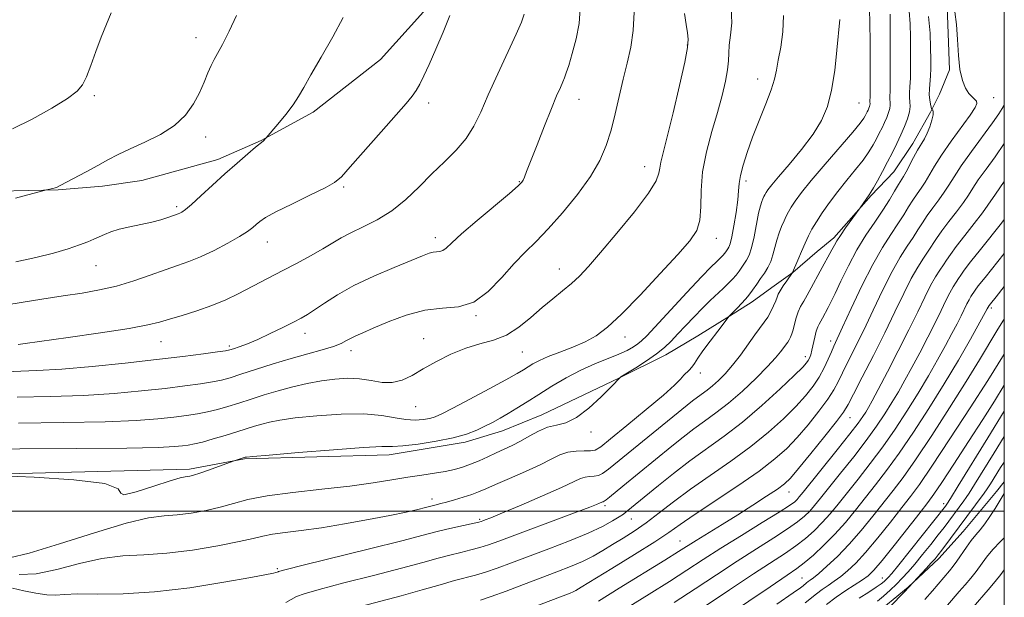
# Model space of a CAD drawing. Extents: x 2059800 to 2062700, y 344800 to 347700.
# Drawn here: x 2062263 to 2062500, y 345479 to 345618 of the extents above; entities that cross this region are included whole.
import ezdxf

# ---------------------------------------------------------------- set-up
doc = ezdxf.new("R2010")
doc.units = 0
doc.header["$MEASUREMENT"] = 0
for name, color, linetype, lineweight in [('32000', 7, 'Continuous', 0), ('DTM HARD BREAKLINE', 7, 'Continuous', 0), ('DTM SPOT ELEVATION', 2, 'Continuous', 13), ('INDEX CONTOUR', 41, 'Continuous', 13), ('INTERMEDIATE CONTOUR', 44, 'Continuous', 0)]:
    doc.layers.add(name, color=color, linetype=linetype, lineweight=lineweight)

msp = doc.modelspace()

# ---------------------------------------------------------------- linework, layer by layer
at = {"layer": '32000', "flags": 128}
for points in [[(2060000, 345000), (2062500, 345000), (2062500, 347500), (2060000, 347500), (2060000, 345000)], [(2060000, 345500), (2062500, 345500)]]:
    msp.add_lwpolyline(points, dxfattribs=at)
at = {"layer": 'DTM HARD BREAKLINE'}
for points in [[(2062486.117, 345623.899, 1088.209), (2062486.776, 345606.344, 1088.175), (2062484.373, 345600.431, 1088.849), (2062482.211, 345596.14, 1090.197), (2062477.969, 345588.562, 1090.601), (2062473.423, 345581.759, 1091.005), (2062467.957, 345576.044, 1091.848), (2062458.937, 345565.892, 1092.353), (2062454.951, 345562.564, 1092.96), (2062449.077, 345557.523, 1093.97), (2062443.984, 345553.868, 1094.644), (2062439.278, 345550.443, 1095.487), (2062433.8, 345547.022, 1095.992), (2062426.176, 345542.248, 1096.531), (2062418.476, 345537.706, 1097.508), (2062407.296, 345532.181, 1098.014), (2062388.629, 345523.247, 1098.688), (2062379.157, 345519.412, 1099.227), (2062370.154, 345516.656, 1099.631), (2062351.776, 345513.564, 1099.429), (2062316.931, 345512.614, 1099.901), (2062303.682, 345510.116, 1100.372), (2062237.42, 345508.432, 1099.901)], [(2062162.822, 345576.701, 1116.976), (2062171.656, 345576.94, 1116.538), (2062197.585, 345576.827, 1116.976), (2062250.575, 345576.965, 1116.471), (2062272.052, 345577.451, 1115.931), (2062282.743, 345578.342, 1115.46), (2062292.202, 345579.704, 1115.055), (2062310.513, 345584.75, 1114.516), (2062320.993, 345589.275, 1114.045), (2062333.548, 345596.159, 1113.573), (2062349.739, 345608.794, 1113.135), (2062360.079, 345620.252, 1112.73)], [(2062261.038, 345385.991, 1070.542), (2062276.892, 345389.067, 1070.003), (2062291.753, 345394.082, 1069.396), (2062299.989, 345397.925, 1068.992), (2062319.06, 345404.992, 1068.385), (2062334.104, 345410.803, 1067.846), (2062363.788, 345419.258, 1067.475), (2062383.37, 345426.176, 1067.004), (2062401.722, 345434.029, 1066.566), (2062418.841, 345442.509, 1066.161), (2062438.964, 345453.651, 1065.723), (2062454.317, 345463.918, 1065.151), (2062468.283, 345474.659, 1064.544), (2062476.846, 345481.746, 1064.072), (2062484.25, 345488.609, 1063.533), (2062490.108, 345495.172, 1062.994), (2062498.121, 345504.789, 1062.489), (2062500, 345507.119, 1062.399)]]:
    msp.add_polyline3d(points, dxfattribs=at)
at = {"layer": 'DTM SPOT ELEVATION'}
for p in [(2062305.31, 345614.04, 1116.6), (2062423.61, 345612.29, 1104.1), (2062440.61, 345604.14, 1100.6), (2062280.81, 345600.06, 1117.7), (2062361.34, 345598.32, 1111.6), (2062397.51, 345599.21, 1107.3), (2062465.02, 345598.3, 1097.1), (2062497.43, 345599.64, 1087.3), (2062307.63, 345590.18, 1115.5), (2062413.36, 345583, 1104.7), (2062383.16, 345579.38, 1108.1), (2062437.77, 345579.56, 1099.6), (2062340.82, 345578.1, 1111.8), (2062300.65, 345573.39, 1114.3), (2062322.45, 345564.84, 1111.3), (2062362.91, 345565.93, 1108.5), (2062430.64, 345565.7, 1101.4), (2062281.19, 345559.18, 1113.2), (2062392.8, 345558.33, 1104.7), (2062496.84, 345548.98, 1075.7), (2062372.76, 345547.15, 1105.9), (2062331.52, 345542.85, 1107.4), (2062360.1, 345541.55, 1104.7), (2062408.64, 345542, 1101.4), (2062458.2, 345541, 1088.5), (2062296.86, 345540.86, 1109.2), (2062313.29, 345539.83, 1108.3), (2062342.66, 345538.68, 1105.5), (2062383.86, 345538.4, 1103.1), (2062452.08, 345537.2, 1090.5), (2062426.78, 345533.28, 1095.5), (2062358.23, 345525.19, 1103.2), (2062462.85, 345522.55, 1083.2), (2062400.41, 345519.12, 1097.6), (2062448.12, 345504.66, 1083.3), (2062362.16, 345502.96, 1096.5), (2062403.83, 345501.37, 1091.7), (2062485.36, 345501.82, 1068.5), (2062373.64, 345498.04, 1094.2), (2062410.16, 345498.12, 1089.2), (2062421.87, 345492.81, 1084.8), (2062324.85, 345486.15, 1094.2), (2062451.28, 345483.9, 1074.9), (2062470.6, 345483.97, 1068.8)]:
    msp.add_point(p, dxfattribs=at)
at = {"layer": 'INDEX CONTOUR'}
for points in [[(2062258.002, 345508.542, 1100), (2062266.334, 345508.203, 1100), (2062275.861, 345507.612, 1100), (2062283.34, 345506.681, 1100), (2062286.523, 345505.433, 1100), (2062287.145, 345504.331, 1100), (2062287.932, 345503.9539, 1100), (2062290.891, 345504.669, 1100), (2062295.142, 345506.012, 1100), (2062299.082, 345507.312, 1100), (2062301.488, 345508.051, 1100), (2062302.645, 345508.328, 1100), (2062303.218, 345508.396, 1100), (2062303.799, 345508.482, 1100), (2062304.7051, 345508.712, 1100), (2062306.1801, 345509.184, 1100), (2062308.326, 345509.941, 1100), (2062314.225, 345512.11, 1100), (2062317.128, 345513.01, 1100), (2062317.418, 345513.05, 1100), (2062318.942, 345513.192, 1100), (2062322.931, 345513.54, 1100), (2062330.011, 345514.142, 1100), (2062338.381, 345514.822, 1100), (2062345.636, 345515.351, 1100), (2062350.053, 345515.572, 1100), (2062352.654, 345515.643, 1100), (2062355.142, 345515.794, 1100), (2062358.789, 345516.206, 1100), (2062363.1259, 345516.856, 1100), (2062367.2539, 345517.669, 1100), (2062370.475, 345518.574, 1100), (2062372.912, 345519.525, 1100), (2062374.893, 345520.481, 1100), (2062376.711, 345521.42, 1100), (2062378.522, 345522.4041, 1100), (2062380.446, 345523.516, 1100), (2062382.595, 345524.826, 1100), (2062385.041, 345526.361, 1100), (2062387.847, 345528.137, 1100), (2062391.038, 345530.131, 1100), (2062394.475, 345532.164, 1100), (2062397.979, 345534.022, 1100), (2062401.373, 345535.541, 1100), (2062407.11, 345537.804, 1100), (2062409.1441, 345538.733, 1100), (2062410.65, 345539.568, 1100), (2062411.747, 345540.306, 1100), (2062412.639, 345541.044, 1100), (2062413.865, 345542.2809, 1100), (2062423.5491, 345552.683, 1100), (2062427.094, 345556.461, 1100), (2062429.381, 345558.849, 1100), (2062430.631, 345560.1019, 1100), (2062431.8211, 345561.238, 1100), (2062432.246, 345561.673, 1100), (2062432.601, 345562.077, 1100), (2062432.8999, 345562.47, 1100), (2062433.403, 345563.207, 1100), (2062433.649, 345563.61, 1100), (2062433.945, 345564.417, 1100), (2062434.341, 345566.061, 1100), (2062434.8569, 345568.774, 1100), (2062435.385, 345572.001, 1100), (2062435.785, 345574.985, 1100), (2062435.978, 345577.1921, 1100), (2062436.118, 345578.965, 1100), (2062436.419, 345580.865, 1100), (2062437.057, 345583.35, 1100), (2062438.05, 345586.45, 1100), (2062439.379, 345590.089, 1100), (2062440.975, 345594.122, 1100), (2062442.576, 345598.109, 1100), (2062443.872, 345601.541, 1100), (2062444.6549, 345604.103, 1100), (2062445.117, 345606.252, 1100), (2062445.552, 345608.644, 1100), (2062446.151, 345611.768, 1100), (2062446.688, 345615.467, 1100), (2062446.836, 345619.42, 1100)], [(2062262.412, 345540.157, 1110), (2062264.093, 345540.398, 1110), (2062274.495, 345541.856, 1110), (2062282.302, 345542.982, 1110), (2062289.212, 345544.05, 1110), (2062293.684, 345544.875, 1110), (2062296.465, 345545.561, 1110), (2062298.875, 345546.286, 1110), (2062301.939, 345547.192, 1110), (2062305.505, 345548.289, 1110), (2062309.128, 345549.553, 1110), (2062312.45, 345550.95, 1110), (2062315.447, 345552.399, 1110), (2062326.232, 345557.954, 1110), (2062329.501, 345559.679, 1110), (2062332.84, 345561.491, 1110), (2062335.813, 345563.178, 1110), (2062340.213, 345565.838, 1110), (2062342.545, 345567.082, 1110), (2062345.528, 345568.485, 1110), (2062348.962, 345570.202, 1110), (2062352.495, 345572.381, 1110), (2062355.851, 345575.102, 1110), (2062359.037, 345578.154, 1110), (2062362.131, 345581.2559, 1110), (2062365.164, 345584.192, 1110), (2062367.979, 345587.008, 1110), (2062370.368, 345589.817, 1110), (2062372.229, 345592.765, 1110), (2062373.8689, 345596.151, 1110), (2062375.7, 345600.306, 1110), (2062377.982, 345605.349, 1110), (2062382.402, 345614.915, 1110), (2062383.687, 345617.8081, 1110), (2062384.337, 345619.689, 1110)], [(2062343.404, 345476.668, 1090), (2062354.727, 345479.644, 1090), (2062359.803, 345481.0601, 1090), (2062364.086, 345482.304, 1090), (2062367.56, 345483.302, 1090), (2062372.6241, 345484.643, 1090), (2062375.02, 345485.352, 1090), (2062377.856, 345486.327, 1090), (2062381.297, 345487.6, 1090), (2062390.297, 345490.992, 1090), (2062395.293, 345492.92, 1090), (2062399.765, 345494.762, 1090), (2062403.186, 345496.361, 1090), (2062405.606, 345497.665, 1090), (2062407.221, 345498.655, 1090), (2062408.242, 345499.34, 1090), (2062408.928, 345499.856, 1090), (2062416.708, 345506.237, 1090), (2062420.324, 345509.127, 1090), (2062424.283, 345512.145, 1090), (2062432.514, 345518.061, 1090), (2062436.944, 345521.488, 1090), (2062441.607, 345525.479, 1090), (2062445.9799, 345529.47, 1090), (2062449.406, 345532.723, 1090), (2062451.43, 345534.706, 1090), (2062452.38, 345535.73, 1090), (2062452.781, 345536.313, 1090), (2062453.073, 345536.907, 1090), (2062453.361, 345537.703, 1090), (2062453.664, 345538.823, 1090), (2062454.3511, 345541.942, 1090), (2062454.704, 345543.375, 1090), (2062455.048, 345544.386, 1090), (2062455.396, 345545.105, 1090), (2062455.772, 345545.753, 1090), (2062456.189, 345546.502, 1090), (2062457.593, 345549.115, 1090), (2062458.245, 345550.388, 1090), (2062459.225, 345552.42, 1090), (2062460.648, 345555.453, 1090), (2062462.442, 345559.13, 1090), (2062464.487, 345562.941, 1090), (2062466.653, 345566.467, 1090), (2062468.785, 345569.64, 1090), (2062470.717, 345572.483, 1090), (2062472.317, 345574.996, 1090), (2062473.574, 345577.1, 1090), (2062474.5091, 345578.698, 1090), (2062475.7191, 345580.658, 1090), (2062476.344, 345581.755, 1090), (2062478.147, 345585.219, 1090), (2062479.118, 345587.005, 1090), (2062480.748, 345589.723, 1090), (2062481.434, 345591.059, 1090), (2062482.052, 345592.621, 1090), (2062482.544, 345594.196, 1090), (2062482.837, 345595.476, 1090), (2062482.89, 345596.238, 1090), (2062482.787, 345596.585, 1090), (2062482.557, 345596.769, 1090), (2062482.489, 345596.931, 1090), (2062482.3849, 345597.328, 1090), (2062482.21, 345598.063, 1090), (2062482.027, 345599.091, 1090), (2062481.925, 345600.334, 1090), (2062481.962, 345601.721, 1090), (2062482.216, 345604.872, 1090), (2062482.2859, 345606.666, 1090), (2062482.292, 345608.825, 1090), (2062482.241, 345611.602, 1090), (2062482.114, 345615.141, 1090), (2062481.776, 345619.167, 1090)], [(2062420.498, 345478.021, 1080), (2062425.509, 345481.314, 1080), (2062430.631, 345484.713, 1080), (2062435.648, 345488.001, 1080), (2062440.34, 345490.988, 1080), (2062444.471, 345493.589, 1080), (2062447.802, 345495.743, 1080), (2062450.187, 345497.432, 1080), (2062451.853, 345498.805, 1080), (2062453.122, 345500.056, 1080), (2062454.315, 345501.402, 1080), (2062455.7591, 345503.163, 1080), (2062460.564, 345509.152, 1080), (2062463.73, 345513.144, 1080), (2062466.755, 345517.077, 1080), (2062469.235, 345520.4981, 1080), (2062471.23, 345523.466, 1080), (2062472.923, 345526.1679, 1080), (2062474.482, 345528.795, 1080), (2062476.043, 345531.552, 1080), (2062477.73, 345534.649, 1080), (2062479.613, 345538.194, 1080), (2062481.541, 345541.904, 1080), (2062483.307, 345545.395, 1080), (2062484.7541, 345548.355, 1080), (2062485.914, 345550.756, 1080), (2062486.87, 345552.646, 1080), (2062487.691, 345554.081, 1080), (2062488.395, 345555.173, 1080), (2062488.985, 345556.047, 1080), (2062489.531, 345556.882, 1080), (2062490.363, 345558.072, 1080), (2062491.876, 345560.064, 1080), (2062494.278, 345563.0869, 1080), (2062499.362, 345569.429, 1080), (2062500, 345570.257, 1080)], [(2062457.19, 345477.573, 1070), (2062459.484, 345479.321, 1070), (2062461.83, 345480.9261, 1070), (2062465.877, 345483.506, 1070), (2062467.24, 345484.489, 1070), (2062468.597, 345485.816, 1070), (2062470.557, 345488.132, 1070), (2062473.49, 345491.793, 1070), (2062479.691, 345499.675, 1070), (2062481.5871, 345502.107, 1070), (2062483.063, 345504.124, 1070), (2062484.962, 345506.933, 1070), (2062487.875, 345511.368, 1070), (2062491.38, 345516.772, 1070), (2062494.807, 345522.116, 1070), (2062497.603, 345526.547, 1070), (2062500, 345530.406, 1070)], [(2062486.321, 345477.372, 1060), (2062489.157, 345480.7, 1060), (2062490.556, 345482.318, 1060), (2062491.917, 345483.918, 1060), (2062493.203, 345485.53, 1060), (2062495.6951, 345488.919, 1060), (2062497.222, 345490.769, 1060), (2062499.085, 345492.728, 1060), (2062500, 345493.619, 1060)]]:
    msp.add_polyline3d(points, dxfattribs=at)
at = {"layer": 'INTERMEDIATE CONTOUR'}
for points in [[(2062251.017, 345514.955, 1102), (2062262.822, 345515.038, 1102), (2062276.561, 345515.124, 1102), (2062288.591, 345515.237, 1102), (2062296.159, 345515.391, 1102), (2062300.064, 345515.571, 1102), (2062301.995, 345515.754, 1102), (2062303.418, 345515.937, 1102), (2062304.914, 345516.209, 1102), (2062306.8441, 345516.679, 1102), (2062309.4301, 345517.411, 1102), (2062312.344, 345518.291, 1102), (2062315.126, 345519.16, 1102), (2062319.345, 345520.496, 1102), (2062321.109, 345521.018, 1102), (2062322.994, 345521.499, 1102), (2062325.505, 345521.972, 1102), (2062329.206, 345522.47, 1102), (2062334.388, 345522.988, 1102), (2062340.254, 345523.375, 1102), (2062345.7359, 345523.446, 1102), (2062350.01, 345523.095, 1102), (2062353.233, 345522.541, 1102), (2062355.81, 345522.08, 1102), (2062358.066, 345521.944, 1102), (2062360.019, 345522.08, 1102), (2062361.614, 345522.37, 1102), (2062362.921, 345522.762, 1102), (2062364.531, 345523.489, 1102), (2062367.161, 345524.851, 1102), (2062371.22, 345527, 1102), (2062375.867, 345529.479, 1102), (2062379.949, 345531.683, 1102), (2062382.611, 345533.158, 1102), (2062384.179, 345534.075, 1102), (2062386.453, 345535.481, 1102), (2062387.994, 345536.31, 1102), (2062390.11, 345537.262, 1102), (2062392.902, 345538.345, 1102), (2062396.031, 345539.54, 1102), (2062399.044, 345540.824, 1102), (2062401.672, 345542.264, 1102), (2062404.372, 345544.308, 1102), (2062407.782, 345547.494, 1102), (2062412.271, 345552.089, 1102), (2062417.131, 345557.254, 1102), (2062421.383, 345561.876, 1102), (2062424.271, 345565.168, 1102), (2062425.919, 345567.6459, 1102), (2062426.673, 345570.153, 1102), (2062426.887, 345573.365, 1102), (2062426.9651, 345577.285, 1102), (2062427.323, 345581.747, 1102), (2062428.249, 345586.562, 1102), (2062429.545, 345591.435, 1102), (2062430.886, 345596.044, 1102), (2062431.998, 345600.115, 1102), (2062432.814, 345603.563, 1102), (2062433.318, 345606.348, 1102), (2062433.5291, 345608.503, 1102), (2062433.61, 345610.353, 1102), (2062433.758, 345612.292, 1102), (2062434.08, 345614.663, 1102), (2062434.329, 345617.602, 1102), (2062434.167, 345621.188, 1102)], [(2062257.344, 345533.494, 1108), (2062266.95, 345533.88, 1108), (2062272.955, 345534.24, 1108), (2062280.28, 345534.8709, 1108), (2062288.2119, 345535.681, 1108), (2062295.777, 345536.532, 1108), (2062302.148, 345537.3, 1108), (2062307.082, 345537.933, 1108), (2062310.486, 345538.394, 1108), (2062312.401, 345538.675, 1108), (2062313.434, 345538.886, 1108), (2062314.329, 345539.162, 1108), (2062315.701, 345539.629, 1108), (2062317.656, 345540.357, 1108), (2062320.169, 345541.406, 1108), (2062323.14, 345542.78, 1108), (2062326.169, 345544.259, 1108), (2062328.776, 345545.571, 1108), (2062330.653, 345546.544, 1108), (2062332.17, 345547.417, 1108), (2062333.868, 345548.531, 1108), (2062336.208, 345550.14, 1108), (2062339.341, 345552.153, 1108), (2062343.34, 345554.389, 1108), (2062348.126, 345556.662, 1108), (2062352.998, 345558.753, 1108), (2062359.811, 345561.539, 1108), (2062361.412, 345562.156, 1108), (2062362.417, 345562.433, 1108), (2062364.034, 345562.591, 1108), (2062364.7669, 345562.821, 1108), (2062365.563, 345563.407, 1108), (2062366.881, 345564.632, 1108), (2062369.27, 345566.7999, 1108), (2062372.997, 345570.013, 1108), (2062380.778, 345576.577, 1108), (2062382.857, 345578.366, 1108), (2062383.7631, 345579.245, 1108), (2062384.098, 345579.761, 1108), (2062384.4, 345580.45, 1108), (2062384.938, 345581.811, 1108), (2062387.434, 345588.2509, 1108), (2062389.2189, 345592.814, 1108), (2062390.895, 345597.015, 1108), (2062392.164, 345600.072, 1108), (2062393.049, 345602.098, 1108), (2062393.649, 345603.425, 1108), (2062394.077, 345604.42, 1108), (2062394.493, 345605.569, 1108), (2062395.073, 345607.387, 1108), (2062395.9169, 345610.224, 1108), (2062396.831, 345613.7631, 1108), (2062397.547, 345617.518, 1108), (2062397.863, 345621.065, 1108)], [(2062257.664, 345549.374, 1112), (2062268.12, 345551.0509, 1112), (2062273.287, 345551.861, 1112), (2062277.886, 345552.57, 1112), (2062282.074, 345553.31, 1112), (2062286.1399, 345554.256, 1112), (2062290.275, 345555.512, 1112), (2062294.279, 345556.9029, 1112), (2062297.858, 345558.181, 1112), (2062300.838, 345559.19, 1112), (2062303.533, 345560.126, 1112), (2062306.3809, 345561.276, 1112), (2062309.656, 345562.826, 1112), (2062312.9771, 345564.563, 1112), (2062315.8, 345566.173, 1112), (2062317.728, 345567.416, 1112), (2062318.951, 345568.348, 1112), (2062319.808, 345569.1, 1112), (2062320.672, 345569.822, 1112), (2062322.0629, 345570.738, 1112), (2062324.537, 345572.092, 1112), (2062328.366, 345574.005, 1112), (2062332.695, 345576.114, 1112), (2062336.382, 345577.932, 1112), (2062338.669, 345579.201, 1112), (2062340.314, 345580.572, 1112), (2062342.46, 345582.921, 1112), (2062349.915, 345591.35, 1112), (2062353.523, 345595.452, 1112), (2062355.929, 345598.229, 1112), (2062357.364, 345599.996, 1112), (2062358.311, 345601.36, 1112), (2062359.1961, 345602.877, 1112), (2062360.207, 345604.88, 1112), (2062361.477, 345607.645, 1112), (2062363.071, 345611.3081, 1112), (2062364.795, 345615.429, 1112), (2062366.391, 345619.426, 1112)], [(2062261.065, 345592.116, 1118), (2062265.853, 345594.462, 1118), (2062270.521, 345597.087, 1118), (2062274.296, 345599.439, 1118), (2062276.64, 345601.163, 1118), (2062277.957, 345602.682, 1118), (2062278.886, 345604.609, 1118), (2062279.945, 345607.38, 1118), (2062281.1661, 345610.717, 1118), (2062282.46, 345614.161, 1118), (2062283.733, 345617.314, 1118), (2062284.869, 345620.02, 1118)], [(2062261.114, 345481.445, 1094), (2062263.837, 345480.844, 1094), (2062266.723, 345480.242, 1094), (2062269.322, 345479.851, 1094), (2062271.398, 345479.809, 1094), (2062273.577, 345479.966, 1094), (2062276.702, 345480.1, 1094), (2062281.436, 345480.079, 1094), (2062287.723, 345480.1311, 1094), (2062295.325, 345480.573, 1094), (2062303.814, 345481.599, 1094), (2062311.994, 345482.909, 1094), (2062318.477, 345484.076, 1094), (2062323.9691, 345485.104, 1094), (2062324.551, 345485.236, 1094), (2062324.845, 345485.331, 1094), (2062325.041, 345485.415, 1094), (2062325.17, 345485.486, 1094), (2062325.471, 345485.591, 1094), (2062327.016, 345485.992, 1094), (2062331.083, 345487.004, 1094), (2062347.052, 345490.949, 1094), (2062354.849, 345492.899, 1094), (2062359.976, 345494.222, 1094), (2062363.074, 345495.044, 1094), (2062365.378, 345495.633, 1094), (2062367.843, 345496.198, 1094), (2062373.418, 345497.397, 1094), (2062374.005, 345497.552, 1094), (2062374.3829, 345497.685, 1094), (2062374.965, 345497.908, 1094), (2062376.332, 345498.462, 1094), (2062379.109, 345499.618, 1094), (2062383.596, 345501.511, 1094), (2062388.785, 345503.733, 1094), (2062393.341, 345505.735, 1094), (2062397.928, 345507.868, 1094), (2062399.016, 345508.242, 1094), (2062400.096, 345508.393, 1094), (2062401.203, 345508.475, 1094), (2062402.234, 345508.641, 1094), (2062403.216, 345509.084, 1094), (2062404.679, 345510.163, 1094), (2062424.912, 345526.606, 1094), (2062426.099, 345527.516, 1094), (2062428.382, 345529.165, 1094), (2062429.679, 345530.185, 1094), (2062431.148, 345531.478, 1094), (2062432.779, 345533.12, 1094), (2062434.552, 345535.174, 1094), (2062436.423, 345537.633, 1094), (2062439.864, 345542.465, 1094), (2062442.16, 345545.532, 1094), (2062443.009, 345546.786, 1094), (2062443.773, 345548.153, 1094), (2062444.429, 345549.519, 1094), (2062444.923, 345550.6869, 1094), (2062445.244, 345551.539, 1094), (2062445.54, 345552.2609, 1094), (2062445.998, 345553.119, 1094), (2062446.734, 345554.281, 1094), (2062447.578, 345555.53, 1094), (2062448.98, 345557.537, 1094), (2062450.249, 345560.516, 1094), (2062451.131, 345562.555, 1094), (2062452.031, 345564.59, 1094), (2062452.836, 345566.321, 1094), (2062453.673, 345567.9269, 1094), (2062454.724, 345569.707, 1094), (2062456.131, 345571.883, 1094), (2062457.867, 345574.378, 1094), (2062459.865, 345577.04, 1094), (2062462.0261, 345579.719, 1094), (2062464.143, 345582.2811, 1094), (2062465.981, 345584.593, 1094), (2062467.367, 345586.563, 1094), (2062468.387, 345588.244, 1094), (2062469.188, 345589.728, 1094), (2062469.894, 345591.095, 1094), (2062470.541, 345592.389, 1094), (2062471.137, 345593.64, 1094), (2062471.681, 345594.864, 1094), (2062472.125, 345596.01, 1094), (2062472.408, 345597.013, 1094), (2062472.497, 345597.828, 1094), (2062472.465, 345598.51, 1094), (2062472.414, 345599.138, 1094), (2062472.4209, 345599.874, 1094), (2062472.47, 345601.215, 1094), (2062472.521, 345603.741, 1094), (2062472.543, 345607.754, 1094), (2062472.537, 345612.441, 1094), (2062472.512, 345616.711, 1094), (2062472.466, 345619.736, 1094)], [(2062261.815, 345575.382, 1116), (2062269.301, 345577.381, 1116), (2062270.8059, 345577.728, 1116), (2062271.385, 345577.886, 1116), (2062271.877, 345578.069, 1116), (2062272.588, 345578.425, 1116), (2062278.84, 345581.768, 1116), (2062281.606, 345583.27, 1116), (2062284.076, 345584.632, 1116), (2062286.528, 345585.934, 1116), (2062289.3899, 345587.318, 1116), (2062292.9209, 345588.914, 1116), (2062296.701, 345590.777, 1116), (2062300.141, 345592.951, 1116), (2062302.786, 345595.439, 1116), (2062304.714, 345598.109, 1116), (2062306.138, 345600.792, 1116), (2062307.249, 345603.325, 1116), (2062308.146, 345605.573, 1116), (2062308.909, 345607.403, 1116), (2062309.635, 345608.809, 1116), (2062310.4929, 345610.278, 1116), (2062311.673, 345612.42, 1116), (2062313.271, 345615.622, 1116), (2062315.015, 345619.38, 1116)], [(2062262.235, 345527.468, 1106), (2062270.154, 345527.628, 1106), (2062278.167, 345527.906, 1106), (2062285.573, 345528.377, 1106), (2062292.162, 345528.978, 1106), (2062297.849, 345529.606, 1106), (2062302.571, 345530.179, 1106), (2062306.36, 345530.6921, 1106), (2062309.272, 345531.155, 1106), (2062311.466, 345531.6051, 1106), (2062313.5099, 345532.1671, 1106), (2062316.075, 345532.987, 1106), (2062319.631, 345534.153, 1106), (2062323.849, 345535.507, 1106), (2062328.2, 345536.829, 1106), (2062332.213, 345537.948, 1106), (2062335.66, 345538.879, 1106), (2062338.371, 345539.687, 1106), (2062340.259, 345540.424, 1106), (2062341.571, 345541.098, 1106), (2062342.637, 345541.706, 1106), (2062343.7951, 345542.282, 1106), (2062345.434, 345543.006, 1106), (2062347.953, 345544.098, 1106), (2062351.589, 345545.651, 1106), (2062355.941, 345547.2709, 1106), (2062360.444, 345548.443, 1106), (2062364.645, 345548.882, 1106), (2062368.529, 345549.236, 1106), (2062372.1931, 345550.385, 1106), (2062375.701, 345552.9221, 1106), (2062378.989, 345556.295, 1106), (2062381.966, 345559.662, 1106), (2062384.612, 345562.431, 1106), (2062387.216, 345564.999, 1106), (2062390.141, 345568.0099, 1106), (2062393.595, 345571.906, 1106), (2062397.17, 345576.313, 1106), (2062400.3, 345580.658, 1106), (2062402.566, 345584.5191, 1106), (2062404.125, 345588.1011, 1106), (2062405.278, 345591.76, 1106), (2062406.284, 345595.754, 1106), (2062407.237, 345599.931, 1106), (2062408.19, 345604.039, 1106), (2062409.158, 345607.912, 1106), (2062410.015, 345611.743, 1106), (2062410.599, 345615.811, 1106), (2062410.8011, 345620.243, 1106)], [(2062262.528, 345521.253, 1104), (2062273.3571, 345521.3761, 1104), (2062283.379, 345521.571, 1104), (2062290.866, 345521.884, 1104), (2062296.113, 345522.274, 1104), (2062299.922, 345522.68, 1104), (2062302.994, 345523.058, 1104), (2062305.637, 345523.45, 1104), (2062308.058, 345523.917, 1104), (2062310.448, 345524.508, 1104), (2062312.927, 345525.229, 1104), (2062315.6, 345526.073, 1104), (2062318.544, 345527.026, 1104), (2062321.726, 345528.032, 1104), (2062325.09, 345529.026, 1104), (2062328.57, 345529.9479, 1104), (2062332.069, 345530.753, 1104), (2062335.481, 345531.4, 1104), (2062338.723, 345531.847, 1104), (2062341.792, 345532.038, 1104), (2062344.705, 345531.913, 1104), (2062347.4761, 345531.485, 1104), (2062350.099, 345531.053, 1104), (2062352.566, 345530.986, 1104), (2062354.908, 345531.567, 1104), (2062357.32, 345532.722, 1104), (2062360.036, 345534.286, 1104), (2062363.214, 345536.078, 1104), (2062366.696, 345537.843, 1104), (2062370.25, 345539.303, 1104), (2062373.681, 345540.307, 1104), (2062376.958, 345541.197, 1104), (2062380.092, 345542.439, 1104), (2062383.09, 345544.356, 1104), (2062385.95, 345546.701, 1104), (2062388.668, 345549.087, 1104), (2062391.231, 345551.206, 1104), (2062393.599, 345553.084, 1104), (2062395.726, 345554.828, 1104), (2062397.658, 345556.6191, 1104), (2062399.825, 345558.928, 1104), (2062402.749, 345562.295, 1104), (2062406.694, 345566.984, 1104), (2062410.882, 345572.1379, 1104), (2062414.273, 345576.624, 1104), (2062416.115, 345579.6, 1104), (2062416.793, 345581.405, 1104), (2062416.98, 345582.675, 1104), (2062417.254, 345584.064, 1104), (2062418.809, 345590.17, 1104), (2062420.237, 345596.004, 1104), (2062421.785, 345602.564, 1104), (2062423.04, 345608.2, 1104), (2062423.695, 345611.716, 1104), (2062423.846, 345613.72, 1104), (2062423.694, 345615.271, 1104), (2062423.401, 345617.2619, 1104), (2062422.97, 345619.928, 1104)], [(2062262.662, 345484.7409, 1096), (2062266.8091, 345484.97, 1096), (2062271.766, 345485.9991, 1096), (2062277.186, 345487.408, 1096), (2062282.592, 345488.625, 1096), (2062287.665, 345489.243, 1096), (2062292.719, 345489.524, 1096), (2062298.226, 345489.8969, 1096), (2062304.417, 345490.673, 1096), (2062310.552, 345491.697, 1096), (2062315.6489, 345492.6971, 1096), (2062319.054, 345493.462, 1096), (2062321.413, 345494.02, 1096), (2062323.699, 345494.458, 1096), (2062326.723, 345494.8681, 1096), (2062330.649, 345495.355, 1096), (2062335.479, 345496.026, 1096), (2062341.089, 345496.945, 1096), (2062346.849, 345497.991, 1096), (2062351.999, 345498.998, 1096), (2062355.944, 345499.829, 1096), (2062358.731, 345500.465, 1096), (2062360.5721, 345500.917, 1096), (2062362.836, 345501.501, 1096), (2062364.289, 345501.8499, 1096), (2062365.63, 345502.209, 1096), (2062367.525, 345502.753, 1096), (2062369.679, 345503.407, 1096), (2062371.702, 345504.07, 1096), (2062373.364, 345504.691, 1096), (2062375.085, 345505.416, 1096), (2062377.447, 345506.443, 1096), (2062380.807, 345507.892, 1096), (2062384.633, 345509.57, 1096), (2062388.172, 345511.205, 1096), (2062390.865, 345512.566, 1096), (2062392.943, 345513.581, 1096), (2062394.83, 345514.218, 1096), (2062396.831, 345514.483, 1096), (2062398.771, 345514.525, 1096), (2062400.349, 345514.53, 1096), (2062401.461, 345514.73, 1096), (2062402.775, 345515.547, 1096), (2062405.151, 345517.4489, 1096), (2062409.102, 345520.668, 1096), (2062413.748, 345524.491, 1096), (2062417.8631, 345527.969, 1096), (2062420.517, 345530.374, 1096), (2062421.977, 345531.848, 1096), (2062422.806, 345532.756, 1096), (2062424.105, 345534.026, 1096), (2062424.707, 345534.703, 1096), (2062425.336, 345535.597, 1096), (2062426.163, 345536.859, 1096), (2062427.391, 345538.642, 1096), (2062429.11, 345540.979, 1096), (2062430.965, 345543.421, 1096), (2062433.757, 345547.017, 1096), (2062435.589, 345548.849, 1096), (2062436.883, 345550.211, 1096), (2062438.203, 345551.727, 1096), (2062439.357, 345553.241, 1096), (2062440.366, 345554.702, 1096), (2062441.299, 345556.082, 1096), (2062442.204, 345557.38, 1096), (2062443.041, 345558.688, 1096), (2062443.744, 345560.123, 1096), (2062444.279, 345561.764, 1096), (2062444.725, 345563.537, 1096), (2062445.187, 345565.33, 1096), (2062445.745, 345567.038, 1096), (2062446.353, 345568.594, 1096), (2062446.937, 345569.937, 1096), (2062447.4551, 345571.049, 1096), (2062447.993, 345572.082, 1096), (2062448.669, 345573.226, 1096), (2062449.63, 345574.6891, 1096), (2062451.146, 345576.746, 1096), (2062453.512, 345579.686, 1096), (2062456.835, 345583.599, 1096), (2062463.478, 345591.299, 1096), (2062465.295, 345593.502, 1096), (2062466.145, 345594.653, 1096), (2062466.499, 345595.258, 1096), (2062466.979, 345596.202, 1096), (2062467.19, 345596.646, 1096), (2062467.384, 345597.081, 1096), (2062467.541, 345597.488, 1096), (2062467.642, 345597.843, 1096), (2062467.673, 345598.1319, 1096), (2062467.644, 345598.597, 1096), (2062467.661, 345600.094, 1096), (2062467.675, 345602.796, 1096), (2062467.673, 345607.451, 1096), (2062467.66, 345612.928, 1096), (2062467.638, 345617.71, 1096), (2062467.556, 345620.741, 1096)], [(2062326.948, 345478.069, 1092), (2062329.516, 345479.464, 1092), (2062331.344, 345480.154, 1092), (2062334.922, 345481.187, 1092), (2062340.875, 345482.732, 1092), (2062348.035, 345484.5429, 1092), (2062354.788, 345486.271, 1092), (2062359.89, 345487.641, 1092), (2062363.58, 345488.674, 1092), (2062366.469, 345489.467, 1092), (2062369.064, 345490.113, 1092), (2062371.457, 345490.684, 1092), (2062373.638, 345491.246, 1092), (2062375.707, 345491.888, 1092), (2062378.213, 345492.785, 1092), (2062397.1429, 345499.856, 1092), (2062400.165, 345501.008, 1092), (2062401.739, 345501.631, 1092), (2062402.4621, 345501.939, 1092), (2062403.06, 345502.218, 1092), (2062403.202, 345502.266, 1092), (2062403.361, 345502.302, 1092), (2062403.634, 345502.426, 1092), (2062404.119, 345502.753, 1092), (2062404.923, 345503.4, 1092), (2062408.14, 345506.083, 1092), (2062419.941, 345515.722, 1092), (2062422.618, 345517.867, 1092), (2062425.191, 345519.831, 1092), (2062427.7789, 345521.6919, 1092), (2062430.517, 345523.678, 1092), (2062433.5451, 345526.057, 1092), (2062436.9, 345528.97, 1092), (2062440.207, 345532.059, 1092), (2062442.992, 345534.841, 1092), (2062444.903, 345536.944, 1092), (2062446.094, 345538.426, 1092), (2062447.829, 345540.7711, 1092), (2062448.192, 345541.308, 1092), (2062448.525, 345541.922, 1092), (2062448.843, 345542.705, 1092), (2062449.155, 345543.741, 1092), (2062449.477, 345545.071, 1092), (2062449.849, 345546.5589, 1092), (2062450.32, 345548.021, 1092), (2062450.926, 345549.339, 1092), (2062451.668, 345550.634, 1092), (2062452.534, 345552.09, 1092), (2062453.509, 345553.838, 1092), (2062455.639, 345557.812, 1092), (2062458.478, 345562.984, 1092), (2062459.072, 345564.1, 1092), (2062459.664, 345565.1429, 1092), (2062460.512, 345566.456, 1092), (2062461.769, 345568.246, 1092), (2062465.313, 345573.097, 1092), (2062467.477, 345576.223, 1092), (2062467.874, 345576.836, 1092), (2062468.484, 345577.887, 1092), (2062469.44, 345579.624, 1092), (2062470.629, 345581.836, 1092), (2062471.876, 345584.197, 1092), (2062473.039, 345586.447, 1092), (2062474.102, 345588.575, 1092), (2062475.083, 345590.633, 1092), (2062475.979, 345592.647, 1092), (2062476.709, 345594.533, 1092), (2062477.175, 345596.182, 1092), (2062477.32, 345597.523, 1092), (2062477.268, 345598.645, 1092), (2062477.184, 345599.678, 1092), (2062477.195, 345600.781, 1092), (2062477.278, 345602.223, 1092), (2062477.368, 345604.307, 1092), (2062477.415, 345607.21, 1092), (2062477.415, 345610.633, 1092), (2062477.3761, 345614.157, 1092), (2062477.29, 345617.439, 1092), (2062477.066, 345620.447, 1092)], [(2062373.791, 345478.602, 1088), (2062376.401, 345479.458, 1088), (2062379.979, 345480.757, 1088), (2062384.181, 345482.342, 1088), (2062392.198, 345485.392, 1088), (2062395.493, 345486.691, 1088), (2062398.372, 345487.942, 1088), (2062400.922, 345489.223, 1088), (2062403.294, 345490.565, 1088), (2062405.655, 345491.986, 1088), (2062408.147, 345493.515, 1088), (2062410.8199, 345495.2349, 1088), (2062413.696, 345497.2399, 1088), (2062416.824, 345499.603, 1088), (2062420.348, 345502.312, 1088), (2062424.434, 345505.335, 1088), (2062429.148, 345508.626, 1088), (2062434.135, 345512.083, 1088), (2062438.94, 345515.593, 1088), (2062443.181, 345519.0391, 1088), (2062446.784, 345522.298, 1088), (2062449.748, 345525.246, 1088), (2062452.096, 345527.806, 1088), (2062453.937, 345530.104, 1088), (2062455.403, 345532.315, 1088), (2062456.606, 345534.55, 1088), (2062457.579, 345536.657, 1088), (2062458.339, 345538.422, 1088), (2062458.956, 345539.807, 1088), (2062461.053, 345544.33, 1088), (2062463.133, 345548.851, 1088), (2062465.694, 345554.269, 1088), (2062468.321, 345559.465, 1088), (2062470.671, 345563.57, 1088), (2062472.683, 345566.694, 1088), (2062474.371, 345569.196, 1088), (2062475.76, 345571.373, 1088), (2062476.932, 345573.295, 1088), (2062477.982, 345574.971, 1088), (2062478.992, 345576.438, 1088), (2062479.979, 345577.825, 1088), (2062480.947, 345579.29, 1088), (2062483.174, 345583.104, 1088), (2062484.898, 345585.807, 1088), (2062487.229, 345589.138, 1088), (2062491.791, 345595.435, 1088), (2062492.988, 345597.24, 1088), (2062493.415, 345598.21, 1088), (2062493.3071, 345598.744, 1088), (2062492.877, 345599.204, 1088), (2062492.234, 345599.782, 1088), (2062491.463, 345600.631, 1088), (2062490.651, 345601.905, 1088), (2062489.899, 345603.769, 1088), (2062489.312, 345606.389, 1088), (2062488.956, 345609.812, 1088), (2062488.727, 345613.605, 1088), (2062488.487, 345617.212, 1088), (2062488.089, 345620.257, 1088)], [(2062260.347, 345488.806, 1098), (2062265.068, 345489.898, 1098), (2062272.363, 345492.132, 1098), (2062280.824, 345494.843, 1098), (2062288.482, 345497.15, 1098), (2062293.879, 345498.405, 1098), (2062297.5949, 345498.896, 1098), (2062300.722, 345499.1461, 1098), (2062304.116, 345499.58, 1098), (2062307.694, 345500.228, 1098), (2062311.135, 345501.022, 1098), (2062314.3049, 345501.8981, 1098), (2062317.806, 345502.803, 1098), (2062322.42, 345503.6889, 1098), (2062328.621, 345504.521, 1098), (2062335.628, 345505.309, 1098), (2062342.347, 345506.078, 1098), (2062347.925, 345506.839, 1098), (2062352.462, 345507.559, 1098), (2062356.296, 345508.193, 1098), (2062359.705, 345508.7111, 1098), (2062362.726, 345509.1581, 1098), (2062365.334, 345509.59, 1098), (2062367.541, 345510.066, 1098), (2062369.509, 345510.632, 1098), (2062371.434, 345511.33, 1098), (2062373.465, 345512.182, 1098), (2062375.555, 345513.1201, 1098), (2062377.604, 345514.053, 1098), (2062379.548, 345514.926, 1098), (2062381.46, 345515.823, 1098), (2062383.442, 345516.862, 1098), (2062385.566, 345518.096, 1098), (2062387.771, 345519.316, 1098), (2062389.96, 345520.247, 1098), (2062392.092, 345520.762, 1098), (2062394.337, 345521.329, 1098), (2062396.917, 345522.564, 1098), (2062399.923, 345524.8429, 1098), (2062402.907, 345527.584, 1098), (2062405.289, 345529.9639, 1098), (2062407.572, 345532.309, 1098), (2062407.655, 345532.363, 1098), (2062411.253, 345534.585, 1098), (2062413.788, 345536.2149, 1098), (2062416.237, 345537.917, 1098), (2062418.174, 345539.479, 1098), (2062419.778, 345541.012, 1098), (2062421.383, 345542.711, 1098), (2062423.2359, 345544.7, 1098), (2062425.253, 345546.836, 1098), (2062427.267, 345548.904, 1098), (2062429.135, 345550.734, 1098), (2062432.273, 345553.68, 1098), (2062433.508, 345554.864, 1098), (2062434.54, 345555.919, 1098), (2062435.402, 345556.902, 1098), (2062436.129, 345557.855, 1098), (2062437.929, 345560.509, 1098), (2062438.512, 345561.668, 1098), (2062439.108, 345563.479, 1098), (2062439.715, 345566.132, 1098), (2062440.82, 345571.769, 1098), (2062441.241, 345573.56, 1098), (2062441.576, 345574.632, 1098), (2062441.844, 345575.283, 1098), (2062442.075, 345575.778, 1098), (2062442.314, 345576.236, 1098), (2062442.614, 345576.7451, 1098), (2062443.073, 345577.431, 1098), (2062443.964, 345578.593, 1098), (2062445.609, 345580.572, 1098), (2062448.166, 345583.561, 1098), (2062451.154, 345587.157, 1098), (2062453.931, 345590.808, 1098), (2062455.996, 345594.143, 1098), (2062457.42, 345597.508, 1098), (2062458.411, 345601.433, 1098), (2062459.151, 345606.192, 1098), (2062459.696, 345611.05, 1098), (2062460.4171, 345618.47, 1098)], [(2062261.9181, 345560.114, 1114), (2062266.737, 345561.111, 1114), (2062270.989, 345562.188, 1114), (2062274.514, 345563.247, 1114), (2062277.256, 345564.178, 1114), (2062279.222, 345564.908, 1114), (2062280.666, 345565.504, 1114), (2062283.22, 345566.68, 1114), (2062284.802, 345567.317, 1114), (2062286.806, 345567.934, 1114), (2062289.3041, 345568.5, 1114), (2062292.027, 345569.04, 1114), (2062294.623, 345569.594, 1114), (2062296.798, 345570.182, 1114), (2062298.497, 345570.74, 1114), (2062301.005, 345571.652, 1114), (2062301.398, 345571.81, 1114), (2062301.882, 345572.066, 1114), (2062302.7161, 345572.669, 1114), (2062304.172, 345573.901, 1114), (2062306.421, 345575.936, 1114), (2062309.229, 345578.515, 1114), (2062312.26, 345581.2719, 1114), (2062315.191, 345583.867, 1114), (2062317.742, 345586.072, 1114), (2062319.648, 345587.684, 1114), (2062321.461, 345589.168, 1114), (2062322.196, 345589.942, 1114), (2062324.979, 345593.252, 1114), (2062326.885, 345595.592, 1114), (2062328.6619, 345597.917, 1114), (2062330.004, 345599.926, 1114), (2062331.265, 345602.098, 1114), (2062332.967, 345605.106, 1114), (2062335.437, 345609.365, 1114), (2062338.234, 345614.259, 1114), (2062340.723, 345618.912, 1114)], [(2062382.103, 345475.187, 1086), (2062395.437, 345480.307, 1086), (2062396.114, 345480.596, 1086), (2062396.745, 345480.9261, 1086), (2062398.065, 345481.709, 1086), (2062405.448, 345486.207, 1086), (2062410.889, 345489.555, 1086), (2062415.7751, 345492.626, 1086), (2062419.171, 345494.87, 1086), (2062421.916, 345496.779, 1086), (2062425.293, 345499.108, 1086), (2062435.782, 345506.127, 1086), (2062440.936, 345509.698, 1086), (2062444.755, 345512.6, 1086), (2062447.588, 345515.127, 1086), (2062450.089, 345517.769, 1086), (2062452.741, 345520.856, 1086), (2062455.332, 345524.079, 1086), (2062457.479, 345526.973, 1086), (2062458.932, 345529.229, 1086), (2062459.971, 345531.18, 1086), (2062461.007, 345533.319, 1086), (2062464.0981, 345539.503, 1086), (2062466.13, 345543.662, 1086), (2062468.394, 345548.45, 1086), (2062470.731, 345553.3559, 1086), (2062472.958, 345557.76, 1086), (2062474.926, 345561.198, 1086), (2062476.611, 345563.814, 1086), (2062478.0239, 345565.908, 1086), (2062479.2019, 345567.75, 1086), (2062480.289, 345569.489, 1086), (2062481.4559, 345571.245, 1086), (2062482.813, 345573.1, 1086), (2062484.239, 345574.993, 1086), (2062485.551, 345576.825, 1086), (2062486.664, 345578.578, 1086), (2062487.883, 345580.567, 1086), (2062489.607, 345583.186, 1086), (2062492.066, 345586.639, 1086), (2062497.149, 345593.558, 1086), (2062498.658, 345595.69, 1086), (2062499.495, 345596.969, 1086), (2062500, 345597.828, 1086)], [(2062402.215, 345478.379, 1084), (2062407.209, 345481.469, 1084), (2062418.185, 345488.23, 1084), (2062421.511, 345490.302, 1084), (2062425.736, 345492.959, 1084), (2062432.021, 345496.822, 1084), (2062435.77, 345499.152, 1084), (2062439.458, 345501.492, 1084), (2062442.752, 345503.633, 1084), (2062445.326, 345505.36, 1084), (2062447.038, 345506.622, 1084), (2062448.481, 345508.013, 1084), (2062450.431, 345510.292, 1084), (2062453.386, 345513.905, 1084), (2062456.726, 345518.055, 1084), (2062459.5551, 345521.63, 1084), (2062461.259, 345523.907, 1084), (2062462.363, 345525.7021, 1084), (2062463.674, 345528.217, 1084), (2062465.791, 345532.316, 1084), (2062468.457, 345537.515, 1084), (2062471.206, 345542.994, 1084), (2062473.655, 345548.0499, 1084), (2062475.768, 345552.4429, 1084), (2062477.596, 345556.055, 1084), (2062479.181, 345558.8251, 1084), (2062480.539, 345560.934, 1084), (2062481.678, 345562.6211, 1084), (2062483.647, 345565.683, 1084), (2062484.929, 345567.518, 1084), (2062486.635, 345569.762, 1084), (2062488.499, 345572.161, 1084), (2062490.155, 345574.359, 1084), (2062491.365, 345576.137, 1084), (2062492.42, 345577.803, 1084), (2062493.739, 345579.799, 1084), (2062495.605, 345582.426, 1084), (2062497.761, 345585.404, 1084), (2062500, 345588.597, 1084)], [(2062409.424, 345476.922, 1082), (2062414.429, 345480.04, 1082), (2062419.342, 345483.125, 1082), (2062423.547, 345485.831, 1082), (2062427.445, 345488.367, 1082), (2062431.691, 345491.085, 1082), (2062436.669, 345494.184, 1082), (2062441.69, 345497.274, 1082), (2062445.793, 345499.814, 1082), (2062448.282, 345501.417, 1082), (2062449.509, 345502.304, 1082), (2062450.09, 345502.846, 1082), (2062450.615, 345503.444, 1082), (2062451.565, 345504.61, 1082), (2062459.7721, 345514.808, 1082), (2062462.806, 345518.632, 1082), (2062464.797, 345521.228, 1082), (2062465.937, 345522.824, 1082), (2062466.627, 345523.907, 1082), (2062467.256, 345524.976, 1082), (2062468.147, 345526.597, 1082), (2062469.612, 345529.353, 1082), (2062471.828, 345533.584, 1082), (2062474.453, 345538.664, 1082), (2062477.013, 345543.728, 1082), (2062479.132, 345548.064, 1082), (2062480.832, 345551.583, 1082), (2062482.233, 345554.351, 1082), (2062483.436, 345556.4531, 1082), (2062484.467, 345558.053, 1082), (2062485.331, 345559.334, 1082), (2062486.088, 345560.505, 1082), (2062487.005, 345561.878, 1082), (2062488.4029, 345563.791, 1082), (2062490.4561, 345566.425, 1082), (2062492.759, 345569.329, 1082), (2062494.758, 345571.894, 1082), (2062496.067, 345573.695, 1082), (2062497.87, 345576.4131, 1082), (2062500, 345579.424, 1082)], [(2062427.471, 345476.797, 1078), (2062433.816, 345481.058, 1078), (2062439.605, 345484.916, 1078), (2062447.252, 345489.905, 1078), (2062449.81, 345491.672, 1078), (2062452.091, 345493.446, 1078), (2062454.197, 345495.306, 1078), (2062456.153, 345497.266, 1078), (2062458.015, 345499.36, 1078), (2062459.952, 345501.7159, 1078), (2062464.78, 345507.761, 1078), (2062467.688, 345511.48, 1078), (2062470.704, 345515.522, 1078), (2062473.672, 345519.768, 1078), (2062476.524, 345524.107, 1078), (2062479.2179, 345528.429, 1078), (2062481.708, 345532.614, 1078), (2062483.938, 345536.507, 1078), (2062485.847, 345539.9439, 1078), (2062487.397, 345542.805, 1078), (2062488.628, 345545.145, 1078), (2062489.601, 345547.062, 1078), (2062490.996, 345549.93, 1078), (2062491.507, 345550.941, 1078), (2062491.947, 345551.708, 1078), (2062492.974, 345553.26, 1078), (2062493.721, 345554.2661, 1078), (2062495.35, 345556.337, 1078), (2062500, 345562.089, 1078)], [(2062422.811, 345467.811, 1076), (2062443.561, 345481.832, 1076), (2062447.68, 345484.597, 1076), (2062450.032, 345486.22, 1076), (2062451.819, 345487.601, 1076), (2062453.996, 345489.46, 1076), (2062456.5409, 345491.807, 1076), (2062459.184, 345494.475, 1076), (2062461.715, 345497.318, 1076), (2062464.145, 345500.269, 1076), (2062468.996, 345506.369, 1076), (2062471.646, 345509.817, 1076), (2062474.653, 345513.967, 1076), (2062478.109, 345519.038, 1076), (2062481.817, 345524.749, 1076), (2062485.513, 345530.69, 1076), (2062488.934, 345536.434, 1076), (2062491.833, 345541.462, 1076), (2062495.8959, 345548.7299, 1076), (2062496.336, 345549.539, 1076), (2062496.66, 345549.958, 1076), (2062498.037, 345551.682, 1076), (2062500, 345554.17, 1076)], [(2062445.197, 345477.616, 1074), (2062449.122, 345480.324, 1074), (2062450.869, 345481.555, 1074), (2062451.512, 345482.042, 1074), (2062452.365, 345482.738, 1074), (2062452.787, 345483.059, 1074), (2062453.267, 345483.398, 1074), (2062454.021, 345483.967, 1074), (2062455.303, 345485.021, 1074), (2062457.284, 345486.757, 1074), (2062459.807, 345489.136, 1074), (2062462.634, 345492.058, 1074), (2062465.539, 345495.387, 1074), (2062468.354, 345498.835, 1074), (2062473.212, 345504.978, 1074), (2062475.603, 345508.153, 1074), (2062478.602, 345512.412, 1074), (2062482.51, 345518.245, 1074), (2062486.8261, 345524.884, 1074), (2062490.846, 345531.2409, 1074), (2062494.019, 345536.443, 1074), (2062498.188, 345543.479, 1074), (2062499.631, 345545.757, 1074), (2062500, 345546.28, 1074)], [(2062452.027, 345477.913, 1072), (2062454.778, 345480.156, 1072), (2062456.136, 345481.19, 1072), (2062457.548, 345482.162, 1072), (2062459.031, 345483.153, 1072), (2062460.59, 345484.264, 1072), (2062462.262, 345485.623, 1072), (2062464.202, 345487.476, 1072), (2062466.596, 345490.0949, 1072), (2062469.514, 345493.59, 1072), (2062472.582, 345497.419, 1072), (2062475.309, 345500.876, 1072), (2062477.428, 345503.586, 1072), (2062479.561, 345506.49, 1072), (2062482.5509, 345510.857, 1072), (2062486.906, 345517.441, 1072), (2062491.7839, 345524.929, 1072), (2062496.008, 345531.489, 1072), (2062500, 345537.809, 1072)], [(2062465.01, 345479.043, 1068), (2062467.336, 345480.553, 1068), (2062469.154, 345481.703, 1068), (2062470.36, 345482.523, 1068), (2062471.098, 345483.102, 1068), (2062471.578, 345483.545, 1068), (2062472.044, 345484.03, 1068), (2062472.902, 345485.04, 1068), (2062474.6, 345487.13, 1068), (2062485.829, 345501.268, 1068), (2062486.1461, 345501.722, 1068), (2062487.005, 345503.068, 1068), (2062488.922, 345506.163, 1068), (2062496, 345517.6979, 1068), (2062500, 345524.1441, 1068)], [(2062469.416, 345478.331, 1066), (2062470.907, 345479.5849, 1066), (2062472.4879, 345481.017, 1066), (2062474.021, 345482.482, 1066), (2062475.423, 345483.894, 1066), (2062476.828, 345485.413, 1066), (2062478.421, 345487.261, 1066), (2062480.3129, 345489.561, 1066), (2062482.298, 345492.038, 1066), (2062484.096, 345494.32, 1066), (2062485.5, 345496.133, 1066), (2062490.257, 345502.502, 1066), (2062490.831, 345503.295, 1066), (2062491.554, 345504.39, 1066), (2062492.845, 345506.46, 1066), (2062497.563, 345514.107, 1066), (2062500, 345517.976, 1066)], [(2062472.413, 345476.969, 1064), (2062475.918, 345480.571, 1064), (2062476.949, 345481.6571, 1064), (2062478.087, 345482.93, 1064), (2062481.145, 345486.195, 1064), (2062482.391, 345487.551, 1064), (2062483.308, 345488.587, 1064), (2062484.069, 345489.517, 1064), (2062484.95, 345490.665, 1064), (2062495.128, 345504.343, 1064), (2062495.865, 345505.392, 1064), (2062496.663, 345506.614, 1064), (2062499.121, 345510.511, 1064), (2062500, 345511.853, 1064)], [(2062480.87, 345478.7229, 1062), (2062482.718, 345480.8271, 1062), (2062486.8261, 345485.691, 1062), (2062487.686, 345486.753, 1062), (2062488.577, 345487.971, 1062), (2062490.861, 345491.344, 1062), (2062492.056, 345493.003, 1062), (2062493.153, 345494.341, 1062), (2062494.211, 345495.56, 1062), (2062495.324, 345496.961, 1062), (2062496.546, 345498.739, 1062), (2062497.762, 345500.658, 1062), (2062500, 345504.294, 1062)], [(2062492.533, 345476.947, 1058), (2062496.147, 345481.082, 1058), (2062497.828, 345483.089, 1058), (2062499.133, 345484.768, 1058), (2062500, 345485.915, 1058)]]:
    msp.add_polyline3d(points, dxfattribs=at)

doc.saveas('drawing.dxf')
